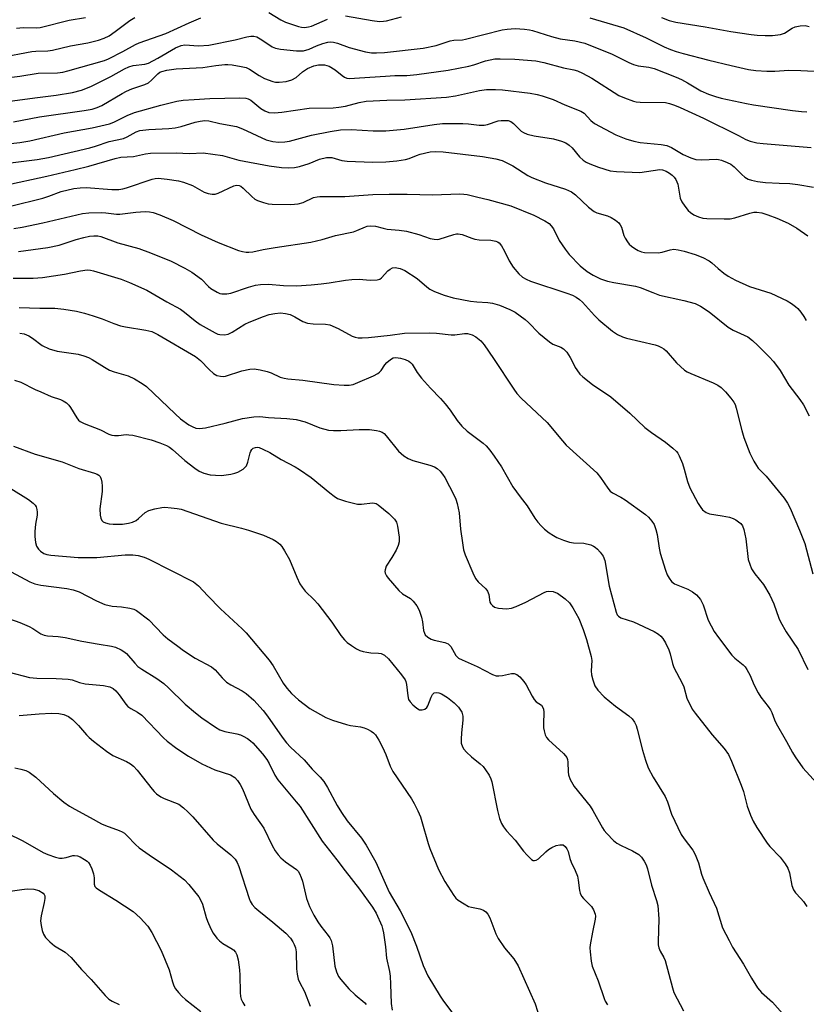
# Model space of a CAD drawing. Units: inches. Extents: x 1249769 to 1255769, y 561452 to 565452.
# Drawn here: x 1250205 to 1250426, y 564669 to 564945 of the extents above; entities that cross this region are included whole.
import ezdxf

# ---------------------------------------------------------------- set-up
doc = ezdxf.new("R2010")
doc.units = ezdxf.units.IN
doc.header["$MEASUREMENT"] = 0
doc.layers.add('Undefined', color=1, linetype='Continuous')

msp = doc.modelspace()

# ---------------------------------------------------------------- linework, layer by layer
at = {"layer": 'Undefined'}
for points, elevation in [([(1250199.68, 564934.45), (1250208.65, 564936.15), (1250209.8, 564936.26), (1250213.16, 564936.35), (1250214.54, 564936.5), (1250219.52, 564937.74), (1250224.39, 564938.57), (1250227.41, 564939.33), (1250229.03, 564939.85), (1250230.38, 564940.54), (1250232.04, 564941.72), (1250236.17, 564944.88), (1250237.56, 564945.71)], 536), ([(1250200.07, 564928.58), (1250205.33, 564929.19), (1250210.46, 564930.08), (1250215.94, 564930.2), (1250217.36, 564930.38), (1250218.79, 564930.68), (1250229.11, 564933.6), (1250230.2, 564934.08), (1250234.23, 564936.16), (1250237.77, 564938.12), (1250238.8, 564938.62), (1250246.28, 564941.19), (1250252.82, 564944.22), (1250256.14, 564945.56)], 538), ([(1250204.38, 564942.67), (1250206.3, 564942.86), (1250209.98, 564942.84), (1250211.07, 564942.93), (1250219.14, 564944.92), (1250223.73, 564945.74)], 534), ([(1250275.22, 564947.06), (1250278.53, 564945.04), (1250279.85, 564944.38), (1250283.48, 564943.16), (1250284.33, 564942.96), (1250285.19, 564942.91), (1250286.34, 564943.05), (1250287.19, 564943.27), (1250291.67, 564945.21)], 538), ([(1250296.68, 564946.15), (1250304.21, 564944.81), (1250306.24, 564944.62), (1250307.38, 564944.66), (1250308.23, 564944.8), (1250312.41, 564945.9)], 538), ([(1250365.26, 564945.56), (1250374.75, 564942.81), (1250381, 564939.97), (1250386.07, 564937.48), (1250387.83, 564936.72), (1250389.43, 564936.15), (1250391.39, 564935.57), (1250398.59, 564933.72), (1250404.89, 564932.19), (1250409.71, 564931.12), (1250411.8, 564930.83), (1250414.91, 564930.67), (1250417.15, 564930.67), (1250421.09, 564930.91), (1250424.47, 564930.85), (1250432.01, 564930.41)], 538), ([(1250385.3, 564945.69), (1250387.47, 564944.87), (1250389.4, 564944.36), (1250397.56, 564943.08), (1250404.79, 564941.81), (1250410.48, 564940.92), (1250412.19, 564940.71), (1250414.46, 564940.6), (1250416.46, 564940.62), (1250418.77, 564940.93), (1250419.82, 564941.31), (1250422.03, 564942.69), (1250422.82, 564943.05), (1250424.23, 564943.37), (1250425.67, 564943.44), (1250426.74, 564943.18)], 536), ([(1250201.86, 564922.07), (1250209.5, 564923.11), (1250215.54, 564923.85), (1250220.11, 564924.62), (1250222.65, 564925.3), (1250225.21, 564926.33), (1250230.87, 564929.13), (1250234.72, 564931.3), (1250235.91, 564931.87), (1250237.14, 564932.2), (1250240.38, 564932.63), (1250241.4, 564932.91), (1250244.05, 564934.31), (1250249.04, 564937.16), (1250250.57, 564937.87), (1250251.59, 564938.06), (1250255.44, 564937.75), (1250258.34, 564937.94), (1250265.7, 564939.38), (1250269.03, 564940.24), (1250270.13, 564940.44), (1250270.99, 564940.44), (1250271.8, 564940.24), (1250273.26, 564939.42), (1250276.12, 564937.44), (1250277.04, 564937.08), (1250278.44, 564936.83), (1250282.97, 564936.35), (1250284.12, 564936.3), (1250284.94, 564936.36), (1250286.49, 564936.8), (1250288.52, 564937.72), (1250290.36, 564938.4), (1250291.69, 564938.77), (1250292.51, 564938.84), (1250293.36, 564938.73), (1250294.49, 564938.46), (1250297.7, 564937.3), (1250302.3, 564936.1), (1250304.03, 564935.78), (1250305.42, 564935.74), (1250307.63, 564935.89), (1250318.44, 564937.07), (1250322.08, 564937.86), (1250326.05, 564939.12), (1250327.11, 564939.29), (1250329.5, 564939.45), (1250330.37, 564939.6), (1250340.64, 564942.19), (1250342.01, 564942.39), (1250344.25, 564942.57), (1250346.88, 564942.44), (1250348.34, 564942.24), (1250349.19, 564942.05), (1250354.44, 564940.38), (1250356.89, 564939.72), (1250361.05, 564939.18), (1250363.84, 564938.51), (1250371.48, 564935.38), (1250376.15, 564933.09), (1250377.44, 564932.53), (1250378.75, 564932.15), (1250381.82, 564931.71), (1250383.29, 564931.37), (1250389.42, 564928.95), (1250390.96, 564928.28), (1250392.67, 564927.39), (1250396.4, 564925.07), (1250398.54, 564924.16), (1250400.47, 564923.48), (1250402.06, 564923.04), (1250409.19, 564921.53), (1250411.18, 564921.16), (1250422.09, 564919.56), (1250424.62, 564919.28), (1250426.07, 564919.23)], 540), ([(1250203.56, 564916.45), (1250210.81, 564917.81), (1250223.4, 564919.56), (1250225.62, 564919.97), (1250227.05, 564920.43), (1250228.32, 564921.02), (1250234, 564924.35), (1250235.26, 564925.01), (1250236.77, 564925.64), (1250240.36, 564926.89), (1250241.4, 564927.37), (1250242.31, 564928.06), (1250244, 564929.92), (1250244.6, 564930.34), (1250245.12, 564930.55), (1250246.56, 564930.88), (1250249.23, 564931.29), (1250256.66, 564931.7), (1250260.29, 564932.22), (1250262.86, 564932.47), (1250263.71, 564932.49), (1250264.85, 564932.39), (1250267.4, 564931.98), (1250268.78, 564931.65), (1250269.79, 564931.18), (1250272.47, 564929.37), (1250273.99, 564928.55), (1250276.31, 564927.69), (1250277.08, 564927.54), (1250278.11, 564927.5), (1250280.04, 564927.75), (1250281.66, 564928.2), (1250282.81, 564928.88), (1250284.64, 564930.45), (1250286.05, 564931.4), (1250287.81, 564932.15), (1250289.15, 564932.39), (1250290.79, 564932.38), (1250292.11, 564931.99), (1250293.82, 564931.05), (1250295.71, 564929.39), (1250296.37, 564928.91), (1250297.02, 564928.64), (1250297.71, 564928.57), (1250307.92, 564929.26), (1250310.56, 564929.37), (1250313.86, 564929.39), (1250316.71, 564929.66), (1250325.53, 564930.89), (1250331.33, 564932.04), (1250332.73, 564932.39), (1250335.98, 564933.56), (1250338.59, 564934.05), (1250340.07, 564934.11), (1250344.22, 564934.01), (1250350.1, 564933.49), (1250352.32, 564933.04), (1250357.84, 564931.55), (1250360.79, 564931), (1250361.82, 564930.7), (1250363.16, 564930.06), (1250365.76, 564928.62), (1250373.4, 564923.82), (1250374.99, 564923.11), (1250377.44, 564922.23), (1250378.27, 564922.01), (1250379.4, 564921.91), (1250386.46, 564921.79), (1250387.57, 564921.58), (1250388.95, 564921.13), (1250390.57, 564920.45), (1250397.14, 564917.39), (1250406.91, 564912.53), (1250408.97, 564911.44), (1250410.2, 564910.96), (1250412.11, 564910.54), (1250413.82, 564910.33), (1250427.31, 564909.16)], 542), ([(1250196.03, 564909.61), (1250205.32, 564910.65), (1250208.18, 564911.1), (1250217.74, 564913.28), (1250225.62, 564914.76), (1250230.45, 564915.89), (1250231.73, 564916.33), (1250235.43, 564918.2), (1250237.5, 564919.06), (1250244.9, 564921.09), (1250249.36, 564922.23), (1250251.17, 564922.52), (1250254.22, 564922.63), (1250258.65, 564922.97), (1250267.03, 564923.18), (1250268.77, 564923.07), (1250269.43, 564922.85), (1250270.12, 564922.46), (1250272.96, 564920.16), (1250274.09, 564919.45), (1250275.14, 564919.07), (1250276.8, 564918.95), (1250278.79, 564919.08), (1250286.5, 564920.21), (1250293.2, 564920.38), (1250294.8, 564920.51), (1250296.7, 564920.82), (1250300.53, 564921.87), (1250302.46, 564922.2), (1250308.32, 564922.45), (1250313.3, 564922.57), (1250324.99, 564923.36), (1250327.58, 564923.74), (1250334.3, 564925.21), (1250336.26, 564925.46), (1250338.8, 564925.5), (1250340.75, 564925.4), (1250348.49, 564924.47), (1250350.48, 564924.09), (1250351.88, 564923.72), (1250354.93, 564922.63), (1250358.25, 564921.22), (1250362.75, 564919.43), (1250363.67, 564918.83), (1250365.48, 564916.76), (1250366.57, 564915.93), (1250372.53, 564912.75), (1250375.35, 564911.62), (1250377.61, 564910.96), (1250379.35, 564910.56), (1250385.2, 564910.03), (1250386.86, 564909.72), (1250388.17, 564909.17), (1250391.43, 564907.21), (1250393.58, 564906.26), (1250394.95, 564905.82), (1250396.69, 564905.72), (1250400.78, 564905.91), (1250401.35, 564905.87), (1250402.18, 564905.67), (1250403.8, 564905.03), (1250404.81, 564904.49), (1250405.68, 564903.79), (1250407.91, 564901.61), (1250408.74, 564900.91), (1250409.63, 564900.35), (1250410.57, 564900.01), (1250412.25, 564899.69), (1250414.53, 564899.4), (1250418.33, 564899.17), (1250421.33, 564899.11), (1250423.62, 564898.81), (1250428.02, 564898.02)], 544), ([(1250201.96, 564904.84), (1250210.18, 564905.87), (1250213.4, 564906.37), (1250224.99, 564909.07), (1250226.6, 564909.56), (1250230.42, 564910.93), (1250234.37, 564911.75), (1250235.44, 564912.18), (1250237.98, 564913.6), (1250239.03, 564913.98), (1250241.5, 564914.29), (1250247.15, 564914.57), (1250248.92, 564914.74), (1250250.58, 564915.1), (1250254.5, 564916.29), (1250255.9, 564916.62), (1250257.26, 564916.76), (1250258.33, 564916.7), (1250261.42, 564915.93), (1250266.14, 564915.05), (1250267.75, 564914.43), (1250274.42, 564911.33), (1250276.28, 564910.86), (1250277.94, 564910.73), (1250279.65, 564910.81), (1250280.98, 564910.99), (1250287.15, 564912.69), (1250292.37, 564913.73), (1250295.33, 564914.15), (1250298.29, 564914.23), (1250304.44, 564913.85), (1250308.05, 564913.86), (1250313.15, 564914.32), (1250321.6, 564915.65), (1250323.86, 564915.91), (1250329.61, 564915.93), (1250331.2, 564915.83), (1250334.2, 564915.49), (1250335.57, 564915.48), (1250336.56, 564915.65), (1250339.55, 564916.64), (1250340.4, 564916.76), (1250341.53, 564916.8), (1250342.36, 564916.74), (1250343.11, 564916.47), (1250343.79, 564915.96), (1250346, 564913.83), (1250346.66, 564913.4), (1250347.68, 564912.96), (1250349.66, 564912.46), (1250355.03, 564911.59), (1250357.24, 564910.98), (1250358.48, 564910.5), (1250359.42, 564909.85), (1250360.28, 564909.07), (1250362.35, 564906.58), (1250363.35, 564905.67), (1250364.21, 564905.1), (1250365.22, 564904.58), (1250367.62, 564903.67), (1250370.9, 564902.69), (1250372.74, 564902.45), (1250379.3, 564902.21), (1250384.86, 564903.03), (1250385.66, 564902.94), (1250386.67, 564902.53), (1250387.63, 564901.97), (1250388.3, 564901.45), (1250388.9, 564900.87), (1250389.39, 564900.2), (1250389.88, 564898.91), (1250390.57, 564895), (1250391.06, 564893.95), (1250391.89, 564892.71), (1250392.8, 564891.53), (1250393.44, 564890.93), (1250394.43, 564890.32), (1250395.75, 564889.69), (1250396.96, 564889.36), (1250398.06, 564889.25), (1250402.94, 564889.15), (1250404.6, 564889.19), (1250405.95, 564889.45), (1250410.08, 564890.81), (1250411.22, 564891.02), (1250412.08, 564891.06), (1250413.51, 564890.84), (1250415.21, 564890.34), (1250417.7, 564889.38), (1250420.85, 564887.95), (1250423.27, 564886.53), (1250426.39, 564884.38)], 546), ([(1250200.83, 564898.54), (1250212.87, 564901.14), (1250220.88, 564903), (1250224.72, 564903.96), (1250232.08, 564906.09), (1250233.66, 564906.46), (1250237.18, 564906.67), (1250240.55, 564907.44), (1250241.99, 564907.64), (1250249.16, 564907.73), (1250252.97, 564907.52), (1250256.72, 564907.71), (1250262.16, 564906.96), (1250266.76, 564905.61), (1250275.25, 564904.08), (1250278.72, 564903.55), (1250280.7, 564903.48), (1250282.38, 564903.57), (1250283.77, 564903.85), (1250286.5, 564904.75), (1250289.38, 564905.91), (1250291.35, 564906.37), (1250292.12, 564906.41), (1250292.84, 564906.35), (1250295.67, 564905.55), (1250297.17, 564905.33), (1250304.26, 564905.11), (1250308.01, 564905.22), (1250311.06, 564905.45), (1250313.55, 564905.81), (1250314.57, 564906.12), (1250316.58, 564906.97), (1250317.66, 564907.33), (1250320.43, 564907.98), (1250321.83, 564908.12), (1250324.09, 564907.98), (1250335.09, 564906.67), (1250338.86, 564906.06), (1250340.66, 564905.55), (1250343.61, 564904.05), (1250347.86, 564901.35), (1250348.96, 564900.75), (1250352.84, 564899.25), (1250358.38, 564897.47), (1250360.11, 564896.72), (1250361.26, 564895.91), (1250364.89, 564892.48), (1250366.47, 564891.22), (1250367.22, 564890.88), (1250370.15, 564890.02), (1250371.2, 564889.51), (1250372.45, 564888.77), (1250373.34, 564888.07), (1250373.78, 564887.5), (1250374.09, 564886.8), (1250374.74, 564884.45), (1250375.13, 564883.7), (1250375.76, 564882.76), (1250376.3, 564882.1), (1250376.92, 564881.52), (1250377.85, 564880.84), (1250378.84, 564880.25), (1250379.76, 564879.9), (1250380.56, 564879.76), (1250384.38, 564879.65), (1250385.53, 564879.77), (1250387.73, 564880.51), (1250388.84, 564880.64), (1250389.97, 564880.48), (1250391.66, 564880.1), (1250394.81, 564879.18), (1250396.95, 564878.32), (1250398.74, 564877.36), (1250399.45, 564876.81), (1250401.21, 564875.19), (1250402.82, 564873.89), (1250404.06, 564873.07), (1250406.13, 564871.91), (1250410.07, 564870.16), (1250414.56, 564868.81), (1250416.04, 564868.29), (1250420.61, 564866.13), (1250421.85, 564865.4), (1250422.97, 564864.56), (1250423.58, 564863.99), (1250424.46, 564862.93), (1250425.26, 564861.8), (1250425.97, 564860.6)], 548), ([(1250202.72, 564892.7), (1250211.74, 564895.01), (1250213.47, 564895.55), (1250216.94, 564896.81), (1250220.49, 564897.69), (1250222.21, 564897.9), (1250223.96, 564897.97), (1250231.14, 564897.38), (1250233.12, 564897.39), (1250234.18, 564897.56), (1250235.26, 564897.86), (1250242.43, 564900.31), (1250243.3, 564900.51), (1250244.13, 564900.59), (1250246.69, 564900.3), (1250249.83, 564899.8), (1250251.24, 564899.48), (1250253.73, 564898.51), (1250257.06, 564896.68), (1250258.17, 564896.31), (1250259.3, 564896.09), (1250260.14, 564896.12), (1250260.96, 564896.37), (1250265.35, 564898.46), (1250266.11, 564898.62), (1250266.86, 564898.53), (1250267.33, 564898.32), (1250268.01, 564897.81), (1250270.37, 564895.42), (1250271.25, 564894.72), (1250272.01, 564894.35), (1250273.64, 564893.8), (1250275.03, 564893.42), (1250276.13, 564893.26), (1250281.33, 564893.23), (1250283.37, 564893.37), (1250284.8, 564893.78), (1250287.71, 564895.12), (1250288.7, 564895.37), (1250289.53, 564895.46), (1250296.54, 564895.4), (1250304.35, 564895.97), (1250308.91, 564896.14), (1250313.99, 564896.13), (1250321.06, 564895.92), (1250328.74, 564896.2), (1250329.85, 564896.14), (1250330.85, 564895.99), (1250333.79, 564895.24), (1250336.62, 564894.64), (1250343.08, 564892.78), (1250349.51, 564890.16), (1250352.61, 564888.59), (1250353.8, 564887.82), (1250354.36, 564887.24), (1250355, 564886.35), (1250356.67, 564883.09), (1250358.33, 564880.62), (1250359.41, 564879.19), (1250362.49, 564875.98), (1250364.48, 564874.43), (1250366.13, 564873.34), (1250368.24, 564872.35), (1250370.22, 564871.7), (1250371.97, 564871.31), (1250378.04, 564870.31), (1250379.4, 564869.89), (1250382.87, 564868.46), (1250384.75, 564867.79), (1250391.64, 564866.28), (1250394.75, 564865.44), (1250396.28, 564864.69), (1250398.72, 564863.05), (1250404.04, 564858.76), (1250405.47, 564857.95), (1250408.54, 564856.56), (1250409.53, 564856.01), (1250410.89, 564854.98), (1250412.41, 564853.66), (1250415.56, 564850.46), (1250416.75, 564849.12), (1250418.66, 564846.56), (1250421.1, 564842.49), (1250424.12, 564838.46), (1250425.14, 564836.93), (1250426.81, 564833.88)], 550), ([(1250203.64, 564886.46), (1250205.98, 564886.81), (1250211.78, 564888.03), (1250222.92, 564890.71), (1250224.71, 564890.85), (1250228.3, 564890.93), (1250229.49, 564890.86), (1250232.42, 564890.52), (1250233.42, 564890.49), (1250237.87, 564891.09), (1250240.53, 564891.26), (1250241.66, 564891.17), (1250242.76, 564890.96), (1250244.64, 564890.3), (1250248.33, 564888.72), (1250256.22, 564884.7), (1250260.95, 564882.54), (1250266.68, 564880.32), (1250267.76, 564880.01), (1250268.81, 564879.83), (1250269.61, 564879.82), (1250270.68, 564879.95), (1250273.57, 564880.57), (1250276.93, 564881.17), (1250286.97, 564882.63), (1250290.17, 564883.41), (1250293.9, 564884.48), (1250298.98, 564885.53), (1250299.9, 564885.86), (1250302.26, 564886.93), (1250302.81, 564887.08), (1250303.68, 564887.18), (1250305.12, 564887.09), (1250307.3, 564886.52), (1250308.42, 564886.31), (1250311.78, 564886.03), (1250313.83, 564885.73), (1250317.28, 564884.81), (1250320.45, 564883.69), (1250321.54, 564883.43), (1250322.38, 564883.39), (1250322.94, 564883.48), (1250327.04, 564884.81), (1250327.84, 564884.98), (1250328.34, 564885), (1250329.39, 564884.79), (1250332.15, 564883.71), (1250332.99, 564883.45), (1250334.17, 564883.31), (1250337.46, 564883.19), (1250338.85, 564882.93), (1250339.34, 564882.72), (1250339.77, 564882.41), (1250340.46, 564881.55), (1250341.34, 564880.06), (1250342.64, 564877.34), (1250343.72, 564875.57), (1250345.28, 564873.77), (1250346.38, 564872.81), (1250347.33, 564872.27), (1250348.61, 564871.71), (1250358.82, 564868.31), (1250360.39, 564867.7), (1250361.4, 564867.17), (1250362.35, 564866.52), (1250363.22, 564865.77), (1250366.54, 564862.07), (1250367.78, 564860.83), (1250371.55, 564857.63), (1250373.03, 564856.68), (1250374.38, 564856.06), (1250375.48, 564855.69), (1250383.58, 564853.8), (1250384.41, 564853.53), (1250385.35, 564853.07), (1250386.01, 564852.64), (1250386.64, 564852.09), (1250389.51, 564848.79), (1250391.81, 564846.73), (1250392.51, 564846.26), (1250393.54, 564845.76), (1250399.87, 564843.11), (1250401.12, 564842.47), (1250402.04, 564841.78), (1250403.33, 564840.63), (1250404.83, 564838.85), (1250405.63, 564837.7), (1250405.96, 564837.07), (1250406.32, 564836), (1250407.84, 564829.78), (1250408.41, 564827.8), (1250410.14, 564823.42), (1250411.26, 564821.11), (1250411.96, 564819.89), (1250412.45, 564819.22), (1250414.67, 564816.93), (1250419.73, 564810.74), (1250420.66, 564809.37), (1250421.43, 564807.9), (1250424.05, 564801.73), (1250425.51, 564798.03), (1250427.83, 564789.55)], 552), ([(1250204.97, 564879.96), (1250213.2, 564881.1), (1250216.38, 564881.8), (1250221.11, 564883.34), (1250223.25, 564883.95), (1250224.86, 564884.33), (1250226.08, 564884.44), (1250227.2, 564884.36), (1250228.03, 564884.19), (1250232.81, 564882.42), (1250238.7, 564880.84), (1250241.98, 564879.66), (1250247.74, 564877.29), (1250251.59, 564875.34), (1250253.58, 564874.21), (1250256.29, 564872.2), (1250258.28, 564870.15), (1250258.93, 564869.6), (1250260.68, 564868.58), (1250261.47, 564868.25), (1250262.01, 564868.13), (1250263.38, 564868.09), (1250264.49, 564868.26), (1250269.48, 564869.97), (1250271.43, 564870.52), (1250272.83, 564870.76), (1250275.08, 564870.81), (1250279.32, 564870.46), (1250282.99, 564870.38), (1250287.07, 564870.64), (1250289.89, 564870.93), (1250292.14, 564871.2), (1250296.69, 564871.92), (1250298.45, 564872.1), (1250300.53, 564872.19), (1250303.61, 564871.94), (1250305.56, 564872.02), (1250306.28, 564872.24), (1250306.83, 564872.59), (1250308.57, 564874.56), (1250309.19, 564875.08), (1250309.88, 564875.42), (1250310.66, 564875.5), (1250312, 564875.27), (1250313.31, 564874.67), (1250316.81, 564872.42), (1250319.48, 564870.08), (1250320.39, 564869.41), (1250321.68, 564868.76), (1250324.4, 564867.73), (1250326.89, 564866.95), (1250331.8, 564866.07), (1250333.52, 564865.84), (1250336.59, 564865.67), (1250337.96, 564865.47), (1250339.86, 564864.95), (1250342.81, 564863.76), (1250344.33, 564862.93), (1250347.14, 564860.9), (1250348.01, 564860.11), (1250350.93, 564857.12), (1250353.9, 564854.63), (1250354.89, 564854), (1250357.07, 564853.18), (1250357.88, 564852.67), (1250358.74, 564851.76), (1250359.74, 564850.28), (1250360.32, 564849.25), (1250361.14, 564847.46), (1250361.58, 564846.74), (1250362.44, 564845.6), (1250363.24, 564844.78), (1250365.97, 564842.63), (1250371.14, 564839.24), (1250376.41, 564834.58), (1250380.67, 564830.61), (1250382.53, 564829.17), (1250386.48, 564826.51), (1250388.5, 564824.83), (1250389.55, 564823.84), (1250389.91, 564823.4), (1250390.33, 564822.67), (1250391.19, 564820.53), (1250391.72, 564818.87), (1250392.59, 564815.47), (1250393.28, 564813.66), (1250395.63, 564809.22), (1250396.33, 564808.09), (1250396.83, 564807.48), (1250397.86, 564806.74), (1250398.85, 564806.35), (1250402.38, 564805.84), (1250404.38, 564805.38), (1250405.49, 564805.03), (1250406.24, 564804.64), (1250406.92, 564804.15), (1250407.55, 564803.6), (1250408.06, 564802.97), (1250408.45, 564801.92), (1250408.96, 564799.35), (1250409.67, 564793.51), (1250410.09, 564792.2), (1250410.62, 564790.92), (1250411.5, 564789.52), (1250413.94, 564786.53), (1250415.77, 564783.49), (1250416.83, 564781.13), (1250418.3, 564777.03), (1250418.77, 564775.99), (1250420.31, 564773.23), (1250423.65, 564768.23), (1250426.35, 564762.65)], 554), ([(1250203.47, 564872.53), (1250209.03, 564872.56), (1250211.7, 564872.69), (1250217.86, 564873.6), (1250222.32, 564874.57), (1250224.25, 564874.83), (1250225.2, 564874.75), (1250225.99, 564874.58), (1250233.74, 564872.23), (1250236.11, 564871.34), (1250240.94, 564869.16), (1250246.59, 564865.84), (1250250.44, 564863.77), (1250251.51, 564863), (1250254.52, 564860.52), (1250255.95, 564859.55), (1250260.09, 564857.19), (1250260.89, 564856.82), (1250261.42, 564856.68), (1250262.72, 564856.6), (1250263.74, 564856.8), (1250264.94, 564857.4), (1250268.45, 564859.62), (1250269.69, 564860.21), (1250273.73, 564861.76), (1250275.3, 564862.28), (1250276.83, 564862.63), (1250278.45, 564862.74), (1250279.88, 564862.64), (1250281.21, 564862.3), (1250282.49, 564861.69), (1250284.74, 564860.37), (1250286.02, 564859.9), (1250287.59, 564859.67), (1250291.12, 564859.63), (1250292.25, 564859.39), (1250294.68, 564858.35), (1250298.58, 564856.26), (1250299.41, 564855.98), (1250300.27, 564855.81), (1250301.41, 564855.76), (1250303.13, 564855.86), (1250309.25, 564856.5), (1250313.28, 564857.03), (1250320.14, 564857.13), (1250322.19, 564857.09), (1250326.32, 564856.59), (1250327.38, 564856.62), (1250330.05, 564856.95), (1250330.91, 564856.95), (1250332.24, 564856.64), (1250333.25, 564856.04), (1250334.63, 564854.91), (1250335.57, 564853.8), (1250338.21, 564849.94), (1250343.89, 564841.34), (1250344.77, 564840.17), (1250345.95, 564838.85), (1250353.23, 564832.01), (1250357.54, 564826.83), (1250358.6, 564825.67), (1250367.16, 564817.83), (1250368.24, 564816.57), (1250370.24, 564813.57), (1250370.95, 564812.71), (1250371.6, 564812.23), (1250373.96, 564811.08), (1250375.14, 564810.28), (1250380.87, 564806.14), (1250381.71, 564805.39), (1250382.65, 564804.29), (1250383.26, 564803.32), (1250383.76, 564801.95), (1250384.1, 564800.52), (1250384.67, 564796.76), (1250384.97, 564795.33), (1250386.43, 564790.58), (1250386.95, 564789.26), (1250387.45, 564788.25), (1250388.13, 564787.37), (1250388.99, 564786.72), (1250392.72, 564785.17), (1250394.04, 564784.49), (1250395.12, 564783.57), (1250396.25, 564782.3), (1250396.67, 564781.57), (1250397, 564780.78), (1250398.45, 564776.49), (1250400.13, 564773.33), (1250401.32, 564771.63), (1250405.1, 564766.7), (1250405.94, 564765.88), (1250408.23, 564764), (1250408.81, 564763.37), (1250409.29, 564762.69), (1250410.24, 564761.01), (1250411.26, 564758.47), (1250412.42, 564756.1), (1250413.21, 564754.86), (1250415.23, 564752.31), (1250415.9, 564751.35), (1250416.27, 564750.61), (1250417, 564748.54), (1250417.47, 564747.47), (1250420.44, 564742.43), (1250422.07, 564739.37), (1250422.82, 564738.12), (1250425.02, 564735.02), (1250430.88, 564728.62)], 556), ([(1250205.18, 564864.29), (1250210.92, 564864.07), (1250215.16, 564864.05), (1250217.69, 564863.77), (1250221.19, 564863.21), (1250223.44, 564862.68), (1250225.93, 564861.94), (1250228.39, 564861.07), (1250231.66, 564859.75), (1250233.54, 564859.12), (1250234.94, 564858.82), (1250240.65, 564857.93), (1250242.35, 564857.53), (1250244.08, 564856.72), (1250254.64, 564850.51), (1250256.02, 564849.44), (1250258.41, 564846.86), (1250259.64, 564845.72), (1250260.59, 564845.22), (1250261.67, 564844.97), (1250262.5, 564844.92), (1250263.06, 564844.98), (1250267.58, 564846.48), (1250269.89, 564846.96), (1250271.04, 564847.03), (1250272.76, 564846.79), (1250274.74, 564846.35), (1250275.8, 564845.95), (1250278.37, 564844.76), (1250279.44, 564844.43), (1250280.53, 564844.21), (1250284.74, 564843.86), (1250293.39, 564842.66), (1250296.28, 564842.45), (1250297.72, 564842.46), (1250298.86, 564842.69), (1250300.19, 564843.18), (1250304.5, 564845.1), (1250305.8, 564845.77), (1250306.27, 564846.11), (1250306.67, 564846.55), (1250307.75, 564848.15), (1250308.29, 564848.8), (1250309.36, 564849.72), (1250310.07, 564850.11), (1250310.77, 564850.23), (1250312.09, 564850.06), (1250313.41, 564849.69), (1250314.45, 564849.17), (1250314.91, 564848.85), (1250315.43, 564848.33), (1250316.81, 564846.05), (1250318.03, 564844.45), (1250320.49, 564841.67), (1250323.36, 564838.72), (1250324.65, 564837.21), (1250326.06, 564835.42), (1250328, 564832.58), (1250329.33, 564830.99), (1250330.84, 564829.59), (1250335.34, 564826.19), (1250336.13, 564825.43), (1250337.21, 564824.2), (1250338.42, 564822.53), (1250340.42, 564819.56), (1250343.61, 564813.9), (1250345.66, 564811.11), (1250347.67, 564808.62), (1250349.81, 564805.16), (1250350.64, 564804.05), (1250351.55, 564803), (1250352.55, 564802.09), (1250353.85, 564801.05), (1250355, 564800.24), (1250356, 564799.7), (1250357.89, 564798.95), (1250359.55, 564798.42), (1250360.68, 564798.25), (1250363.56, 564798.08), (1250365.52, 564797.61), (1250366.3, 564797.3), (1250366.77, 564797), (1250367.38, 564796.44), (1250368.13, 564795.58), (1250368.97, 564794.43), (1250369.44, 564793.29), (1250370.66, 564786.04), (1250372.61, 564778.75), (1250372.94, 564777.98), (1250373.28, 564777.58), (1250373.95, 564777.17), (1250377.47, 564776.07), (1250383.24, 564773.36), (1250384.48, 564772.58), (1250385.14, 564772.01), (1250385.71, 564771.36), (1250386.42, 564770.17), (1250387.36, 564768.13), (1250387.73, 564767.06), (1250388.47, 564764.32), (1250388.83, 564763.26), (1250391.18, 564758.85), (1250391.58, 564757.76), (1250392.46, 564754.63), (1250393.97, 564751.55), (1250394.75, 564750.37), (1250399.52, 564744.28), (1250402.94, 564740.43), (1250404.11, 564738.77), (1250404.96, 564736.93), (1250407.72, 564730.14), (1250408.31, 564728.36), (1250409.37, 564724.24), (1250410.31, 564721.75), (1250411.02, 564720.12), (1250412.07, 564718.34), (1250414.97, 564713.86), (1250415.74, 564712.96), (1250418.64, 564709.95), (1250420.02, 564708.09), (1250420.78, 564706.88), (1250421.22, 564705.6), (1250421.95, 564702.06), (1250422.35, 564700.76), (1250422.9, 564699.91), (1250424.46, 564698.38), (1250425.16, 564697.51), (1250426.1, 564696.12)], 558), ([(1250205.29, 564857.09), (1250206.58, 564856.87), (1250207.89, 564856.31), (1250208.87, 564855.71), (1250211.61, 564853.65), (1250213.54, 564852.66), (1250215.83, 564852.06), (1250221.66, 564851.15), (1250223.32, 564850.71), (1250224.61, 564850.2), (1250225.61, 564849.71), (1250229.05, 564847.5), (1250230.48, 564846.73), (1250231.79, 564846.23), (1250235.68, 564845.06), (1250237.5, 564844.3), (1250239.69, 564842.98), (1250240.82, 564842.12), (1250248.86, 564834.41), (1250250.41, 564833.01), (1250252.75, 564831.35), (1250253.72, 564830.84), (1250254.72, 564830.44), (1250255.77, 564830.31), (1250257.41, 564830.47), (1250262.94, 564831.8), (1250267.81, 564833.09), (1250270.97, 564833.59), (1250272.7, 564833.72), (1250275.11, 564833.43), (1250280.27, 564833.15), (1250282.89, 564832.85), (1250285.38, 564832.14), (1250289.47, 564830.47), (1250291.92, 564829.89), (1250293.37, 564829.78), (1250295.41, 564829.75), (1250300.49, 564830), (1250303.46, 564830.06), (1250305.41, 564829.76), (1250306.22, 564829.55), (1250306.97, 564829.24), (1250307.5, 564828.87), (1250308.1, 564828.25), (1250311.59, 564823.91), (1250313.01, 564822.6), (1250314.25, 564821.9), (1250315.56, 564821.34), (1250320.38, 564820.05), (1250321.67, 564819.56), (1250322.36, 564819.11), (1250323.22, 564818.35), (1250323.94, 564817.5), (1250324.58, 564816.59), (1250327.2, 564811.53), (1250327.63, 564810.5), (1250328.02, 564809.23), (1250328.55, 564806.61), (1250328.95, 564802.07), (1250329.5, 564798.23), (1250329.83, 564796.29), (1250330.25, 564794.86), (1250332.44, 564789.79), (1250333.2, 564788.24), (1250333.93, 564787.23), (1250336.06, 564785.28), (1250336.57, 564784.63), (1250336.88, 564783.74), (1250337.22, 564781.56), (1250337.43, 564781.11), (1250337.92, 564780.58), (1250338.53, 564780.18), (1250339.59, 564779.91), (1250341.84, 564779.73), (1250343.24, 564779.85), (1250344.61, 564780.34), (1250347.3, 564781.56), (1250352.39, 564784.28), (1250353.12, 564784.55), (1250353.62, 564784.62), (1250354.91, 564784.51), (1250355.65, 564784.29), (1250356.16, 564784.04), (1250358.29, 564782.53), (1250359.56, 564781.37), (1250360.51, 564779.96), (1250362.12, 564776.95), (1250363.33, 564773.91), (1250364.31, 564771.11), (1250365.65, 564766.34), (1250365.77, 564765.16), (1250365.63, 564762.3), (1250365.67, 564761.17), (1250366.03, 564759.75), (1250366.68, 564758.1), (1250367.46, 564756.88), (1250369.27, 564754.96), (1250372.43, 564752.36), (1250376.22, 564749.63), (1250377.08, 564748.82), (1250377.76, 564747.91), (1250378.21, 564746.93), (1250378.56, 564745.9), (1250380, 564739.99), (1250380.85, 564737.19), (1250381.61, 564735.08), (1250383.01, 564732.47), (1250386.36, 564727.03), (1250386.98, 564725.51), (1250388.16, 564722), (1250390.87, 564716.37), (1250391.66, 564715.15), (1250394.09, 564711.95), (1250394.8, 564710.72), (1250395.7, 564708.34), (1250396.58, 564705.24), (1250396.98, 564704.13), (1250398.7, 564700.05), (1250400.74, 564695.61), (1250402.49, 564690.15), (1250404.31, 564686.53), (1250405.3, 564684.74), (1250408.32, 564679.92), (1250410.59, 564676.01), (1250412.31, 564673.27), (1250413.44, 564671.95), (1250416.47, 564669.29), (1250419.31, 564666.08)], 560), ([(1250203.79, 564843.89), (1250205.63, 564843.36), (1250209.65, 564841.29), (1250211.21, 564840.57), (1250214.12, 564839.34), (1250216.75, 564838.45), (1250217.5, 564838.12), (1250218.45, 564837.48), (1250219.06, 564836.88), (1250219.55, 564836.21), (1250221.3, 564833.28), (1250221.83, 564832.64), (1250222.21, 564832.32), (1250223.39, 564831.67), (1250227.96, 564829.92), (1250230.32, 564828.72), (1250231.12, 564828.45), (1250231.92, 564828.35), (1250232.99, 564828.37), (1250235.12, 564828.62), (1250235.95, 564828.58), (1250237.01, 564828.42), (1250242.2, 564827.17), (1250244.61, 564826.29), (1250246.43, 564825.52), (1250247.3, 564825.03), (1250248.15, 564824.42), (1250251.66, 564821.35), (1250254.4, 564819.18), (1250255.61, 564818.38), (1250256.91, 564817.76), (1250258.75, 564817.29), (1250260.18, 564817.17), (1250261.89, 564817.14), (1250264.53, 564817.5), (1250265.69, 564817.75), (1250266.52, 564818.02), (1250267.94, 564818.88), (1250268.56, 564819.42), (1250268.9, 564819.84), (1250269.32, 564820.88), (1250269.96, 564823.44), (1250270.16, 564823.96), (1250270.45, 564824.42), (1250270.81, 564824.75), (1250271.43, 564825.01), (1250271.93, 564825.03), (1250272.44, 564824.95), (1250273.54, 564824.53), (1250275.42, 564823.58), (1250278.67, 564821.64), (1250282.59, 564819.51), (1250283.81, 564818.77), (1250287.09, 564816.53), (1250292.29, 564812.21), (1250293.47, 564811.31), (1250294.47, 564810.69), (1250295.27, 564810.36), (1250296.66, 564809.94), (1250298.92, 564809.33), (1250300.06, 564809.11), (1250301.19, 564809.09), (1250304.3, 564809.43), (1250304.83, 564809.39), (1250305.3, 564809.26), (1250305.88, 564808.9), (1250308.82, 564806.42), (1250310.44, 564804.86), (1250310.97, 564803.97), (1250311.27, 564802.89), (1250311.74, 564799.83), (1250311.76, 564798.46), (1250311.49, 564797.48), (1250310.87, 564796.18), (1250309.71, 564794.12), (1250308.1, 564791.65), (1250307.8, 564790.67), (1250307.76, 564790.17), (1250307.83, 564789.68), (1250308.16, 564788.95), (1250308.65, 564788.25), (1250311.62, 564784.87), (1250312.72, 564783.92), (1250314.92, 564782.63), (1250315.7, 564781.86), (1250316.72, 564780.55), (1250317.36, 564779.29), (1250318, 564777.38), (1250318.33, 564775.99), (1250318.59, 564773.59), (1250318.82, 564772.84), (1250319.08, 564772.41), (1250319.82, 564771.69), (1250320.71, 564771.13), (1250321.52, 564770.87), (1250324.55, 564770.22), (1250325.49, 564769.85), (1250325.89, 564769.53), (1250326.22, 564769.12), (1250327.64, 564766.62), (1250328, 564766.19), (1250328.43, 564765.86), (1250329.43, 564765.33), (1250333.64, 564763.46), (1250337.92, 564761.23), (1250338.96, 564760.88), (1250339.71, 564760.85), (1250340.74, 564760.98), (1250343.25, 564761.52), (1250344.04, 564761.56), (1250344.74, 564761.29), (1250345.57, 564760.56), (1250346.73, 564759.27), (1250347.42, 564758.33), (1250349.05, 564755.18), (1250349.65, 564754.19), (1250350.2, 564753.6), (1250351.66, 564752.61), (1250352.08, 564751.99), (1250352.24, 564751.5), (1250352.33, 564750.67), (1250352.21, 564747.43), (1250352.25, 564746.26), (1250352.4, 564745.4), (1250352.73, 564744.29), (1250353.1, 564743.52), (1250353.6, 564742.88), (1250357.85, 564739.03), (1250358.45, 564738.4), (1250358.75, 564737.94), (1250358.93, 564737.43), (1250359.07, 564736.6), (1250359.14, 564733.97), (1250359.24, 564733.11), (1250359.73, 564731.81), (1250360.85, 564729.83), (1250365.32, 564724.32), (1250366.09, 564723.11), (1250368.75, 564718.19), (1250369.22, 564717.48), (1250369.99, 564716.58), (1250371.89, 564714.68), (1250372.79, 564713.92), (1250374.03, 564713.23), (1250377.16, 564711.71), (1250378.95, 564710.69), (1250379.76, 564709.94), (1250380.52, 564708.8), (1250381.03, 564707.82), (1250381.4, 564706.73), (1250382.58, 564702.13), (1250383.94, 564697.8), (1250384.29, 564696.39), (1250384.58, 564692.61), (1250384.39, 564686.23), (1250384.42, 564685.37), (1250384.56, 564684.56), (1250384.97, 564683.58), (1250386.04, 564681.77), (1250386.36, 564680.95), (1250388.39, 564673.33), (1250388.81, 564672.02), (1250391.51, 564666.84)], 562), ([(1250203.52, 564825.36), (1250209.66, 564823.11), (1250217.24, 564821), (1250221.84, 564819.05), (1250226.27, 564817.74), (1250227.05, 564817.45), (1250227.51, 564817.19), (1250227.87, 564816.83), (1250228.18, 564816.1), (1250228.35, 564815.27), (1250228.46, 564814.11), (1250228.39, 564812.66), (1250227.8, 564807.74), (1250227.86, 564805.99), (1250228.02, 564805.16), (1250228.35, 564804.46), (1250228.71, 564804.15), (1250229.4, 564803.81), (1250230.43, 564803.51), (1250231.55, 564803.41), (1250234.12, 564803.5), (1250235.83, 564803.74), (1250236.93, 564804.06), (1250237.96, 564804.52), (1250238.63, 564805.02), (1250240.53, 564806.74), (1250241.54, 564807.29), (1250243.19, 564807.76), (1250245.16, 564808.16), (1250246.02, 564808.2), (1250247.75, 564808.08), (1250249.48, 564807.87), (1250250.61, 564807.62), (1250261.77, 564803.78), (1250267.52, 564802.36), (1250269.45, 564801.8), (1250273.73, 564800.32), (1250276.41, 564799.19), (1250277.38, 564798.56), (1250278.25, 564797.81), (1250278.82, 564797.18), (1250279.59, 564796.01), (1250280.96, 564793.55), (1250283, 564788.57), (1250283.92, 564786.74), (1250284.52, 564785.75), (1250285.42, 564784.69), (1250287.93, 564782.22), (1250288.91, 564781.13), (1250292.83, 564775.92), (1250295.36, 564772.23), (1250296.41, 564770.99), (1250297.2, 564770.27), (1250298.34, 564769.43), (1250299.77, 564768.49), (1250300.7, 564768.01), (1250301.64, 564767.69), (1250302.69, 564767.49), (1250303.77, 564767.37), (1250305.96, 564767.28), (1250306.74, 564767.15), (1250307.63, 564766.7), (1250308.75, 564765.64), (1250312.4, 564761.17), (1250313.39, 564759.76), (1250313.62, 564759.24), (1250313.83, 564758.41), (1250314.17, 564755.3), (1250314.39, 564754.24), (1250314.8, 564753.53), (1250315.61, 564752.69), (1250316.74, 564751.76), (1250317.46, 564751.36), (1250318.19, 564751.31), (1250318.9, 564751.54), (1250319.51, 564751.99), (1250319.81, 564752.44), (1250320.71, 564754.92), (1250321.09, 564755.61), (1250321.6, 564756.06), (1250322.32, 564756.16), (1250322.86, 564756.08), (1250323.64, 564755.81), (1250325.31, 564754.82), (1250327.16, 564753.34), (1250328.41, 564752.08), (1250329.3, 564750.64), (1250329.58, 564749.56), (1250329.59, 564748.45), (1250329.2, 564744.84), (1250329.12, 564743.11), (1250329.18, 564741.96), (1250329.48, 564740.94), (1250329.87, 564740.25), (1250330.61, 564739.43), (1250332.08, 564738.11), (1250334.49, 564736.15), (1250335.3, 564735.38), (1250336.01, 564734.46), (1250336.96, 564732.97), (1250337.49, 564731.94), (1250337.75, 564731.12), (1250339.35, 564723.08), (1250339.94, 564720.82), (1250340.43, 564719.46), (1250341.01, 564718.49), (1250341.87, 564717.34), (1250344.28, 564714.71), (1250346.63, 564711.61), (1250347.62, 564710.49), (1250348.87, 564709.3), (1250349.31, 564709.05), (1250349.75, 564708.99), (1250350.17, 564709.11), (1250350.81, 564709.5), (1250352.88, 564711.46), (1250353.68, 564712.11), (1250354.58, 564712.66), (1250355.83, 564713.2), (1250356.82, 564713.46), (1250357.28, 564713.47), (1250357.71, 564713.39), (1250358.3, 564712.94), (1250358.79, 564712.29), (1250359.14, 564711.53), (1250359.64, 564709.58), (1250359.99, 564708.56), (1250361.15, 564706.25), (1250361.74, 564704.66), (1250361.98, 564703.53), (1250362.31, 564700.64), (1250362.52, 564699.82), (1250362.93, 564699.06), (1250363.45, 564698.35), (1250365.71, 564696.13), (1250366.26, 564695.2), (1250366.73, 564693.94), (1250366.82, 564693.42), (1250366.77, 564692.59), (1250365.94, 564688.9), (1250365.3, 564685.38), (1250365.23, 564684.5), (1250365.29, 564683.37), (1250365.65, 564680.8), (1250365.93, 564679.4), (1250367.57, 564675.22), (1250369.21, 564670.29), (1250369.55, 564669.51), (1250370.17, 564668.55)], 564), ([(1250202.8, 564813.46), (1250207.75, 564810.39), (1250209.09, 564809.37), (1250209.64, 564808.76), (1250209.89, 564808.31), (1250210.09, 564807.57), (1250210.19, 564806.79), (1250210.17, 564805.97), (1250209.71, 564803.41), (1250209.53, 564801.4), (1250209.53, 564799.97), (1250209.75, 564798.29), (1250210.05, 564797.25), (1250210.55, 564796.41), (1250211.1, 564795.86), (1250212.09, 564795.24), (1250212.91, 564794.94), (1250214.06, 564794.75), (1250221.66, 564794.05), (1250226.95, 564794.14), (1250234.85, 564794.87), (1250237.06, 564794.84), (1250238.5, 564794.64), (1250240.21, 564794.2), (1250241.53, 564793.64), (1250254.04, 564787.26), (1250255.44, 564786.17), (1250258.03, 564783.37), (1250261.67, 564779.66), (1250267.72, 564774.05), (1250268.82, 564772.92), (1250275.3, 564765.27), (1250276.37, 564763.7), (1250279.23, 564758.84), (1250280.22, 564757.44), (1250281.55, 564755.93), (1250283.55, 564754.12), (1250286.72, 564751.7), (1250289.66, 564749.98), (1250291.17, 564749.19), (1250293.09, 564748.47), (1250296.97, 564747.18), (1250298.1, 564746.93), (1250300.92, 564746.57), (1250301.9, 564746.32), (1250302.89, 564745.9), (1250303.86, 564745.36), (1250304.53, 564744.89), (1250305.09, 564744.32), (1250306.01, 564742.86), (1250307.08, 564740.82), (1250307.98, 564738.75), (1250309.26, 564735.5), (1250309.98, 564733.98), (1250315.23, 564726.32), (1250315.95, 564725.06), (1250316.98, 564722.94), (1250317.7, 564721.33), (1250318.15, 564719.99), (1250319.86, 564713.8), (1250320.32, 564712.41), (1250322.81, 564706.53), (1250324.52, 564703.12), (1250327.11, 564699.17), (1250327.67, 564698.5), (1250328.3, 564697.94), (1250329.95, 564696.82), (1250331.2, 564696.16), (1250332.03, 564695.92), (1250334.35, 564695.45), (1250335.41, 564695.06), (1250336.1, 564694.63), (1250336.63, 564694), (1250337.14, 564692.95), (1250338.88, 564688.48), (1250339.53, 564687.17), (1250341.3, 564684.51), (1250343.91, 564681.46), (1250345.14, 564679.49), (1250349.87, 564668.75), (1250351.23, 564664.69)], 566), ([(1250202.91, 564790.06), (1250208.14, 564787.31), (1250209.5, 564786.74), (1250211.18, 564786.31), (1250218.53, 564785.41), (1250220.27, 564785.05), (1250221.94, 564784.47), (1250226.85, 564781.94), (1250229.14, 564780.93), (1250231.22, 564780.45), (1250233.88, 564780.25), (1250236.22, 564779.9), (1250237.33, 564779.58), (1250238.08, 564779.18), (1250241.54, 564776.6), (1250245.58, 564772.42), (1250246.89, 564771.3), (1250249.61, 564769.18), (1250251.29, 564768), (1250254.55, 564765.88), (1250259.13, 564763.37), (1250260.12, 564762.55), (1250262.05, 564760.31), (1250263.35, 564759.14), (1250264.52, 564758.35), (1250267.71, 564756.68), (1250268.84, 564755.88), (1250270.94, 564754.05), (1250273.63, 564751.12), (1250274.81, 564749.59), (1250278.96, 564743.61), (1250280.13, 564742.07), (1250281.27, 564740.83), (1250285.08, 564737.3), (1250287.35, 564734.7), (1250289.55, 564732.39), (1250290.59, 564731.18), (1250291.63, 564729.57), (1250294.36, 564724.43), (1250295.55, 564722.47), (1250297.2, 564720.14), (1250301.15, 564715.28), (1250302.45, 564713.38), (1250305.21, 564708.58), (1250308.93, 564700.1), (1250312.04, 564694.94), (1250315.01, 564689.01), (1250316.63, 564684.96), (1250318.5, 564679.58), (1250319.81, 564676.62), (1250323.27, 564670.93), (1250324.21, 564669.5), (1250327.07, 564665.74)], 568), ([(1250200.83, 564777.47), (1250205.33, 564775.81), (1250207.98, 564774.7), (1250209, 564774.14), (1250211.22, 564772.68), (1250212.14, 564772.27), (1250213.11, 564772.07), (1250216.12, 564771.88), (1250218.08, 564771.66), (1250222.75, 564770.59), (1250227.6, 564769.74), (1250231.06, 564769.23), (1250232.18, 564768.93), (1250233.78, 564768.14), (1250234.55, 564767.68), (1250235.24, 564767.13), (1250237.55, 564764.43), (1250238.44, 564763.54), (1250239.56, 564762.73), (1250243.73, 564760.17), (1250245.72, 564758.71), (1250247.02, 564757.54), (1250251.67, 564752.9), (1250254.57, 564750.49), (1250256.42, 564749.08), (1250260.24, 564746.45), (1250261.47, 564745.71), (1250262.83, 564745.24), (1250266.19, 564744.61), (1250267.25, 564744.33), (1250267.99, 564743.98), (1250269.18, 564743.27), (1250270.07, 564742.63), (1250270.7, 564742.06), (1250273.36, 564738.95), (1250274.62, 564737.35), (1250275.29, 564736.22), (1250276.9, 564733.01), (1250277.74, 564731.7), (1250282.89, 564725.54), (1250283.93, 564724.17), (1250290.18, 564714.43), (1250294.27, 564709.19), (1250296.56, 564706.09), (1250300.6, 564700.97), (1250304.25, 564695.94), (1250305.32, 564694.24), (1250306.84, 564690.73), (1250307.11, 564689.9), (1250307.34, 564688.77), (1250307.89, 564684.76), (1250308.19, 564681.64), (1250309.01, 564677.87), (1250309.21, 564676.53), (1250309.35, 564674.32), (1250309.51, 564668.92), (1250309.75, 564667.03)], 570), ([(1250202.3, 564761.9), (1250208.04, 564760.45), (1250210.08, 564760.21), (1250215.53, 564760.17), (1250218.9, 564759.97), (1250220, 564759.75), (1250222.07, 564759.05), (1250223.67, 564758.66), (1250228.76, 564758.18), (1250230.57, 564757.83), (1250231.48, 564757.35), (1250232.28, 564756.64), (1250233.16, 564755.56), (1250235.04, 564752.93), (1250235.62, 564752.28), (1250236.46, 564751.67), (1250238.36, 564750.68), (1250239.51, 564749.83), (1250245.61, 564743.43), (1250246.7, 564742.5), (1250249.41, 564740.43), (1250252.67, 564738.3), (1250256.39, 564736.2), (1250260.05, 564734.45), (1250264.39, 564733.06), (1250265.64, 564732.31), (1250266.36, 564731.53), (1250267.13, 564730.41), (1250267.8, 564729.17), (1250270.14, 564723.44), (1250271.07, 564721.95), (1250273.74, 564718.13), (1250276.11, 564713.22), (1250276.96, 564711.76), (1250277.78, 564710.62), (1250278.53, 564709.79), (1250279.88, 564708.7), (1250282.97, 564706.46), (1250283.38, 564706.06), (1250283.82, 564705.35), (1250284.28, 564704.29), (1250284.64, 564703.19), (1250285.71, 564698.4), (1250286.62, 564696.1), (1250287.82, 564693.71), (1250288.95, 564691.79), (1250289.74, 564690.64), (1250291.85, 564688), (1250292.31, 564687.29), (1250292.65, 564686.58), (1250293.05, 564685.03), (1250293.68, 564679.4), (1250294.14, 564677.77), (1250294.69, 564676.5), (1250295.37, 564675.58), (1250297.58, 564673.03), (1250299.4, 564671.3), (1250302.09, 564669.04), (1250302.48, 564668.61)], 572), ([(1250205.11, 564749.7), (1250210.74, 564750.22), (1250214.21, 564750.44), (1250216.28, 564750.34), (1250217.7, 564750.03), (1250218.96, 564749.42), (1250220.13, 564748.61), (1250221.83, 564746.93), (1250224.03, 564744.34), (1250224.8, 564743.56), (1250226.01, 564742.52), (1250229.64, 564739.75), (1250231.44, 564738.52), (1250235.23, 564736.81), (1250236.4, 564736.13), (1250237.25, 564735.49), (1250238.24, 564734.4), (1250242.43, 564729.02), (1250243.03, 564728.37), (1250243.69, 564727.79), (1250244.89, 564726.94), (1250245.85, 564726.42), (1250249.89, 564724.82), (1250251.25, 564723.84), (1250252.5, 564722.71), (1250253.9, 564721.26), (1250259.6, 564714.74), (1250260.68, 564713.75), (1250264.55, 564710.58), (1250265.72, 564709.37), (1250266.29, 564708.45), (1250266.74, 564707.37), (1250269.68, 564698.36), (1250269.99, 564697.59), (1250270.5, 564696.69), (1250271.24, 564695.84), (1250272.34, 564694.86), (1250276.29, 564691.69), (1250279.94, 564688.6), (1250281.26, 564687.2), (1250281.9, 564686.23), (1250282.3, 564685.47), (1250282.66, 564684.48), (1250282.88, 564683.43), (1250282.98, 564678.6), (1250283.15, 564677.14), (1250283.44, 564675.72), (1250283.74, 564674.92), (1250285.21, 564672.28), (1250286.75, 564668.1)], 574), ([(1250203.94, 564735.05), (1250205.62, 564734.71), (1250206.97, 564734.32), (1250207.97, 564733.79), (1250209.85, 564732.39), (1250214.73, 564727.84), (1250217.66, 564725.42), (1250219.28, 564724.29), (1250220.72, 564723.42), (1250225.06, 564721.12), (1250228.27, 564719.32), (1250229.33, 564718.86), (1250233.23, 564717.48), (1250234.02, 564717.12), (1250234.65, 564716.71), (1250235.47, 564715.96), (1250237.79, 564713.48), (1250238.85, 564712.57), (1250241.58, 564710.6), (1250247.92, 564706.38), (1250251.57, 564703.57), (1250252.78, 564702.3), (1250255.53, 564698.81), (1250256.12, 564697.83), (1250256.53, 564696.79), (1250257.57, 564693.03), (1250257.94, 564691.97), (1250258.91, 564689.87), (1250259.61, 564688.62), (1250260.6, 564687.27), (1250261.35, 564686.45), (1250262.29, 564685.74), (1250264.53, 564684.41), (1250265.23, 564683.92), (1250265.8, 564683.3), (1250266.23, 564682.55), (1250266.61, 564681.19), (1250266.98, 564678.32), (1250267.06, 564676.88), (1250267.14, 564671.96), (1250267.25, 564670.89), (1250267.43, 564670.12), (1250267.86, 564669.15), (1250268.46, 564668.2)], 576), ([(1250200.04, 564700.01), (1250205.88, 564700.91), (1250207.35, 564701.07), (1250209.3, 564701), (1250210.66, 564700.58), (1250211.84, 564699.9), (1250212.16, 564699.53), (1250212.3, 564699.09), (1250212.32, 564698.33), (1250212.19, 564697.24), (1250211.29, 564693.54), (1250211.16, 564692.13), (1250211.28, 564690.76), (1250211.55, 564689.42), (1250211.97, 564688.37), (1250212.57, 564687.41), (1250213.75, 564686.17), (1250215.04, 564685.04), (1250218.01, 564683.26), (1250219.76, 564681.8), (1250222.66, 564678.41), (1250225.32, 564675.64), (1250229.28, 564671.16), (1250230.28, 564670.13), (1250231.25, 564669.5), (1250233.15, 564668.64)], 580)]:
    msp.add_lwpolyline(points, dxfattribs=dict(at, elevation=elevation))
msp.add_polyline3d([(1250201.78, 564716.69, 578), (1250206.17, 564714.57, 578), (1250211.85, 564711.26, 578), (1250213.17, 564710.72, 578), (1250215.34, 564710.01, 578), (1250216.43, 564709.73, 578), (1250217.25, 564709.67, 578), (1250218.33, 564709.84, 578), (1250220.2, 564710.39, 578), (1250220.71, 564710.46, 578), (1250221.47, 564710.34, 578), (1250222.23, 564710.02, 578), (1250223.49, 564709.33, 578), (1250224.18, 564708.84, 578), (1250224.59, 564708.47, 578), (1250225.05, 564707.76, 578), (1250225.52, 564706.69, 578), (1250226.01, 564705.31, 578), (1250226.2, 564704.2, 578), (1250226.2, 564702.38, 578), (1250226.41, 564701.77, 578), (1250226.75, 564701.36, 578), (1250227.67, 564700.68, 578), (1250232.24, 564697.88, 578), (1250237.1, 564694.72, 578), (1250239.05, 564692.93, 578), (1250241.26, 564690.56, 578), (1250242.34, 564688.79, 578), (1250245.01, 564683.81, 578), (1250247.21, 564678.33, 578), (1250248.12, 564674.99, 578), (1250248.49, 564673.87, 578), (1250249, 564672.96, 578), (1250249.82, 564671.94, 578), (1250250.78, 564670.95, 578), (1250251.84, 564670.02, 578), (1250256.12, 564666.63, 578)], dxfattribs=at)

doc.saveas('drawing.dxf')
